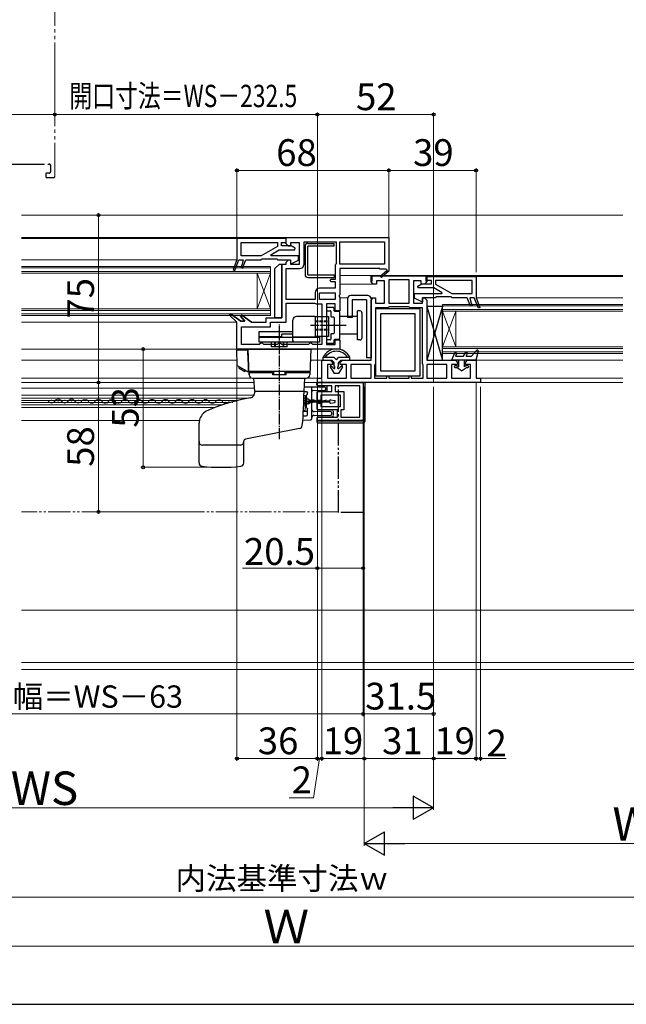
# Model space of a CAD drawing. Extents: x 0 to 1050, y 0 to 1583.
# Drawn here: x 407 to 679, y 0 to 441 of the extents above; entities that cross this region are included whole.
import ezdxf

# ---------------------------------------------------------------- set-up
doc = ezdxf.new("R2010")
doc.units = 0
for name, pattern in [('YCENTER_1', [13, 10, -1, 1, -1]), ('YDIVIDE_1', [15, 10, -1, 1, -1, 1, -1]), ('YHIDDEN_1', [4, 3, -1])]:
    doc.linetypes.add(name, pattern=pattern)
for name, color, linetype, lineweight in [('YKK_11', 7, 'CONTINUOUS', 30), ('YKK_12', 2, 'CONTINUOUS', 13), ('YKK_13', 4, 'CONTINUOUS', 30), ('YKK_D', 6, 'CONTINUOUS', 13), ('YSS_K', 3, 'CONTINUOUS', 13), ('YSS_KE', 3, 'CONTINUOUS', 30)]:
    doc.layers.add(name, color=color, linetype=linetype, lineweight=lineweight)
doc.styles.add('text-b', font='txt.shx', dxfattribs={"bigfont": 'extfont2.shx'})

msp = doc.modelspace()

# ---------------------------------------------------------------- linework, layer by layer
at = {"layer": 'YKK_11', "linetype": 'ByBlock', "lineweight": -2, "ltscale": 0.5}
for p, q in [((526.47, 343.05), (504.47, 343.05)), ((504.47, 343.05), (504.47, 333.55)), ((506.27, 341.25), (522.57, 341.25)), ((506.27, 335.35), (506.27, 341.25)), ((522.57, 341.25), (522.57, 339.55)), ((524.37, 339.75), (524.37, 341.25)), ((524.37, 341.25), (526.47, 341.25)), ((528.72, 339.75), (524.37, 339.75)), ((526.47, 343.55), (572.47, 343.55)), ((526.47, 340.65), (526.47, 343.55)), ((526.47, 341.25), (526.47, 343.05)), ((527.47, 339.65), (526.47, 340.65)), ((528.47, 339.65), (527.47, 339.65)), ((532.47, 341.05), (528.47, 341.05)), ((528.47, 341.05), (528.47, 339.65)), ((530.55, 338.69), (528.72, 339.75)), ((532.47, 331.55), (532.47, 341.05)), ((534.47, 341.55), (548.87, 341.55)), ((534.47, 331.55), (534.47, 341.55)), ((548.87, 341.55), (548.87, 331.85)), ((550.47, 341.55), (570.47, 341.55)), ((550.47, 331.55), (550.47, 341.55)), ((570.47, 341.55), (570.47, 331.55)), ((572.47, 343.55), (572.47, 328.68)), ((515.29, 335.35), (506.27, 335.35)), ((522.57, 339.55), (515.29, 335.35)), ((519.66, 335.79), (523.4, 337.95)), ((519.78, 335.35), (519.66, 335.79)), ((531.97, 335.35), (519.78, 335.35)), ((523.4, 337.95), (530.35, 337.95)), ((530.35, 337.95), (530.55, 338.69)), ((531.97, 333.35), (531.97, 335.35)), ((504.47, 333.55), (502.7, 329.1)), ((503.44, 328.8), (505.33, 333.55)), ((505.33, 333.55), (507.27, 333.55)), ((506.81, 331.55), (506.23, 330.1)), ((507.27, 333.55), (506.81, 331.55)), ((506.98, 329.8), (508.47, 333.55)), ((508.47, 333.55), (515.27, 333.55)), ((515.27, 333.55), (515.47, 333.75)), ((515.47, 333.75), (515.67, 333.95)), ((515.67, 333.95), (522.27, 333.95)), ((522.27, 333.95), (522.47, 333.75)), ((522.47, 333.75), (522.67, 333.55)), ((522.67, 333.55), (528.47, 333.55)), ((524.47, 307.55), (524.47, 331.55)), ((524.47, 331.55), (526.47, 331.55)), ((526.47, 332.45), (527.47, 333.45)), ((526.47, 331.55), (526.47, 332.45)), ((527.47, 333.45), (528.47, 333.45)), ((528.47, 333.55), (528.47, 331.55)), ((528.47, 333.45), (528.47, 331.55)), ((528.47, 331.55), (531.97, 333.35)), ((528.47, 331.55), (532.47, 331.55)), ((548.67, 331.45), (548.47, 331.05)), ((548.47, 331.05), (548.47, 324.75)), ((548.87, 331.85), (548.67, 331.45)), ((570.47, 331.55), (550.47, 331.55)), ((502.7, 329.1), (503.44, 328.8)), ((506.23, 330.1), (506.98, 329.8)), ((526.47, 315.75), (526.47, 329.55)), ((526.47, 329.55), (532.47, 329.55)), ((568.47, 329.55), (550.47, 329.55)), ((550.47, 329.55), (550.47, 317.87)), ((564.47, 323.86), (564.47, 326.55)), ((564.47, 326.55), (576.97, 326.55)), ((568.47, 329.25), (568.47, 329.55)), ((571.22, 329.25), (568.47, 329.25)), ((568.61, 326.25), (571.33, 328.57)), ((572.55, 328.55), (569.13, 325.64)), ((571.39, 328.94), (571.22, 329.25)), ((572.47, 328.68), (572.55, 328.55)), ((576.97, 326.55), (589.47, 326.55)), ((589.47, 326.55), (589.47, 323.65)), ((546.47, 324.75), (545.97, 324.25)), ((545.97, 324.25), (546.47, 323.75)), ((548.47, 324.75), (546.47, 324.75)), ((546.47, 323.75), (548.47, 323.75)), ((548.47, 323.75), (548.47, 320.75)), ((565.47, 322.65), (564.47, 323.65)), ((566.97, 322.65), (565.47, 322.65)), ((570.47, 324.05), (566.97, 324.05)), ((566.97, 324.05), (566.97, 322.65)), ((569.13, 325.64), (568.61, 326.25)), ((570.47, 314.05), (570.47, 324.05)), ((576.97, 324.55), (572.47, 324.55)), ((572.47, 324.55), (572.47, 314.05)), ((581.47, 324.55), (576.97, 324.55)), ((581.47, 314.05), (581.47, 324.55)), ((586.97, 324.05), (583.47, 324.05)), ((583.47, 324.05), (583.47, 314.05)), ((585.39, 321.69), (587.22, 322.75)), ((586.97, 322.65), (586.97, 324.05)), ((588.47, 322.65), (586.97, 322.65)), ((587.22, 322.75), (591.57, 322.75)), ((589.47, 323.65), (588.47, 322.65)), ((589.47, 326.05), (611.47, 326.05)), ((589.47, 324.25), (589.47, 326.05)), ((591.57, 324.25), (589.47, 324.25)), ((591.57, 322.75), (591.57, 324.25)), ((609.67, 324.25), (593.37, 324.25)), ((593.37, 324.25), (593.37, 322.55)), ((593.37, 322.55), (600.64, 318.35)), ((609.67, 318.35), (609.67, 324.25)), ((611.47, 326.05), (611.47, 316.55)), ((539.47, 318.75), (539.47, 315.75)), ((548.47, 320.75), (541.47, 320.75)), ((541.47, 315.75), (541.47, 318.75)), ((541.47, 318.75), (548.47, 318.75)), ((548.47, 318.75), (548.47, 315.75)), ((550.47, 317.87), (550.28, 317.48)), ((583.97, 316.35), (583.97, 318.35)), ((583.97, 318.35), (596.15, 318.35)), ((585.58, 320.95), (585.39, 321.69)), ((592.54, 320.95), (585.58, 320.95)), ((596.27, 318.79), (592.54, 320.95)), ((596.15, 318.35), (596.27, 318.79)), ((600.64, 318.35), (609.67, 318.35)), ((539.47, 315.75), (526.47, 315.75)), ((526.47, 305.55), (526.47, 314.15)), ((526.47, 314.15), (539.17, 314.15)), ((539.17, 314.15), (539.57, 313.95)), ((539.57, 313.95), (539.97, 313.75)), ((539.97, 313.75), (542.47, 313.75)), ((548.47, 315.75), (541.47, 315.75)), ((542.47, 313.75), (542.47, 295.55)), ((548.47, 313.75), (544.47, 313.75)), ((544.47, 313.75), (544.47, 295.55)), ((548.47, 310.65), (548.47, 313.75)), ((550.28, 317.48), (550.28, 317.02)), ((550.28, 317.02), (550.47, 316.63)), ((550.47, 316.63), (550.47, 310.65)), ((564.47, 315.45), (565.47, 316.45)), ((564.47, 288.55), (564.47, 315.45)), ((565.47, 316.45), (566.47, 316.45)), ((566.47, 316.45), (566.47, 314.05)), ((566.47, 314.05), (570.47, 314.05)), ((572.47, 314.05), (576.97, 314.05)), ((576.97, 314.05), (581.47, 314.05)), ((583.47, 314.05), (587.47, 314.05)), ((587.47, 314.55), (583.97, 316.35)), ((593.27, 316.55), (587.47, 316.55)), ((587.47, 316.55), (587.47, 314.55)), ((587.47, 314.05), (587.47, 316.45)), ((587.47, 316.45), (588.47, 316.45)), ((588.47, 316.45), (589.47, 315.45)), ((589.47, 315.45), (589.47, 288.55)), ((593.47, 316.75), (593.27, 316.55)), ((593.67, 316.95), (593.47, 316.75)), ((600.27, 316.95), (593.67, 316.95)), ((600.47, 316.75), (600.27, 316.95)), ((600.67, 316.55), (600.47, 316.75)), ((607.47, 316.55), (600.67, 316.55)), ((608.96, 312.8), (607.47, 316.55)), ((610.61, 316.55), (608.67, 316.55)), ((608.67, 316.55), (609.13, 314.55)), ((609.13, 314.55), (609.7, 313.1)), ((612.5, 311.8), (610.61, 316.55)), ((611.47, 316.55), (613.24, 312.1)), ((501.06, 308.69), (501.57, 309.3)), ((501.57, 309.3), (506.25, 306.05)), ((506.05, 308.21), (506.57, 308.79)), ((506.57, 308.79), (510.97, 305.55)), ((550.47, 310.65), (548.47, 310.65)), ((571.97, 312.05), (566.47, 312.05)), ((566.47, 312.05), (566.47, 287.05)), ((586.47, 311.55), (566.47, 311.55)), ((566.47, 311.55), (566.47, 281.55)), ((568.77, 309.25), (568.77, 283.85)), ((584.17, 309.25), (568.77, 309.25)), ((572.37, 312.25), (571.97, 312.05)), ((572.77, 312.45), (572.37, 312.25)), ((576.97, 312.45), (572.77, 312.45)), ((581.17, 312.45), (576.97, 312.45)), ((581.57, 312.25), (581.17, 312.45)), ((581.97, 312.05), (581.57, 312.25)), ((587.47, 312.05), (581.97, 312.05)), ((584.17, 283.85), (584.17, 309.25)), ((586.47, 281.55), (586.47, 311.55)), ((587.47, 287.05), (587.47, 312.05)), ((609.7, 313.1), (608.96, 312.8)), ((613.24, 312.1), (612.5, 311.8)), ((504.47, 305.55), (501.06, 308.69)), ((504.47, 293.55), (504.47, 305.55)), ((508.01, 306.05), (506.05, 308.21)), ((506.25, 306.05), (508.01, 306.05)), ((510.97, 305.55), (517.47, 305.55)), ((517.47, 305.55), (517.47, 307.55)), ((517.47, 307.55), (524.47, 307.55)), ((519.47, 303.55), (519.47, 305.55)), ((519.47, 305.55), (526.47, 305.55)), ((506.47, 295.55), (506.47, 303.55)), ((506.47, 303.55), (519.47, 303.55)), ((514.47, 295.55), (506.47, 295.55)), ((514.97, 296.05), (514.47, 295.55)), ((515.47, 296.55), (514.97, 296.05)), ((515.97, 296.05), (515.47, 296.55)), ((516.47, 295.55), (515.97, 296.05)), ((522.47, 295.55), (516.47, 295.55)), ((522.97, 296.05), (522.47, 295.55)), ((523.47, 296.55), (522.97, 296.05)), ((523.97, 296.05), (523.47, 296.55)), ((524.47, 295.55), (523.97, 296.05)), ((536.47, 295.55), (524.47, 295.55)), ((536.97, 296.05), (536.47, 295.55)), ((537.47, 296.55), (536.97, 296.05)), ((537.97, 296.05), (537.47, 296.55)), ((538.47, 295.55), (537.97, 296.05)), ((542.47, 295.55), (538.47, 295.55)), ((544.47, 295.55), (548.47, 295.55)), ((548.47, 295.55), (548.47, 297.65)), ((548.47, 297.65), (550.47, 297.65)), ((550.47, 297.65), (550.47, 293.55)), ((550.47, 293.55), (504.47, 293.55)), ((542.47, 280.55), (542.47, 288.55)), ((542.47, 288.55), (546.22, 288.55)), ((546.22, 288.55), (547.22, 287.55)), ((547.22, 287.55), (547.22, 286.55)), ((550.72, 287.55), (551.72, 288.55)), ((550.72, 286.55), (550.72, 287.55)), ((551.72, 288.55), (564.47, 288.55)), ((566.47, 287.05), (566.27, 286.65)), ((587.67, 286.65), (587.47, 287.05)), ((589.47, 288.55), (602.22, 288.55)), ((602.22, 288.55), (603.22, 287.55)), ((603.22, 287.55), (603.22, 286.55)), ((606.72, 287.55), (607.72, 288.55)), ((606.72, 286.55), (606.72, 287.55)), ((607.72, 288.55), (611.47, 288.55)), ((611.47, 288.55), (611.47, 280.55)), ((547.22, 286.55), (544.97, 286.55)), ((544.97, 286.55), (544.97, 280.55)), ((553.47, 286.55), (550.72, 286.55)), ((553.47, 280.55), (553.47, 286.55)), ((564.47, 286.55), (555.47, 286.55)), ((555.47, 286.55), (555.47, 280.55)), ((564.47, 280.55), (564.47, 286.55)), ((566.27, 286.65), (566.07, 286.25)), ((566.07, 286.25), (566.07, 280.55)), ((568.77, 283.85), (584.17, 283.85)), ((587.87, 286.25), (587.67, 286.65)), ((587.87, 280.55), (587.87, 286.25)), ((598.47, 286.55), (589.47, 286.55)), ((589.47, 286.55), (589.47, 280.55)), ((598.47, 280.55), (598.47, 286.55)), ((603.22, 286.55), (600.47, 286.55)), ((600.47, 286.55), (600.47, 280.55)), ((608.97, 286.55), (606.72, 286.55)), ((608.97, 280.55), (608.97, 286.55)), ((540.47, 278.55), (540.47, 280.55)), ((540.47, 280.55), (542.47, 280.55)), ((576.97, 278.55), (540.47, 278.55)), ((540.47, 278.55), (560.97, 278.55)), ((540.47, 277.05), (540.47, 278.55)), ((544.97, 280.55), (553.47, 280.55)), ((555.47, 280.55), (564.47, 280.55)), ((560.97, 278.55), (560.97, 261.55)), ((566.07, 280.55), (571.47, 280.55)), ((566.47, 281.55), (586.47, 281.55)), ((571.47, 280.55), (571.47, 281.55)), ((571.47, 281.55), (572.47, 281.55)), ((572.47, 281.55), (572.47, 280.55)), ((572.47, 280.55), (576.97, 280.55)), ((576.97, 280.55), (581.47, 280.55)), ((613.47, 278.55), (576.97, 278.55)), ((581.47, 280.55), (581.47, 281.55)), ((581.47, 281.55), (582.47, 281.55)), ((582.47, 281.55), (582.47, 280.55)), ((582.47, 280.55), (587.87, 280.55)), ((589.47, 280.55), (598.47, 280.55)), ((600.47, 280.55), (608.97, 280.55)), ((611.47, 280.55), (613.47, 280.55)), ((613.47, 280.55), (613.47, 278.55)), ((546.87, 277.05), (540.47, 277.05)), ((540.47, 270.5), (540.47, 274.45)), ((540.47, 274.45), (546.87, 274.45)), ((546.87, 274.45), (546.87, 277.05)), ((559.47, 277.05), (548.37, 277.05)), ((548.37, 277.05), (548.37, 274.45)), ((548.37, 274.45), (552.27, 274.45)), ((552.27, 274.45), (552.27, 266.35)), ((559.47, 263.05), (559.47, 277.05)), ((541.97, 270.5), (540.47, 270.5)), ((540.47, 266.35), (540.47, 269.6)), ((540.47, 269.6), (541.97, 269.6)), ((550.77, 272.95), (541.97, 272.95)), ((541.97, 272.95), (541.97, 270.5)), ((541.97, 269.6), (541.97, 267.85)), ((550.77, 267.85), (550.77, 272.95)), ((549.47, 266.35), (540.47, 266.35)), ((541.97, 267.85), (550.77, 267.85)), ((549.47, 263.05), (549.47, 266.35)), ((552.27, 266.35), (550.97, 266.35)), ((550.97, 266.35), (550.97, 263.05)), ((540.47, 261.55), (540.47, 263.05)), ((540.47, 263.05), (549.47, 263.05)), ((560.97, 261.55), (540.47, 261.55)), ((550.97, 263.05), (559.47, 263.05))]:
    msp.add_line(p, q, dxfattribs=at)
at = {"layer": 'YKK_11', "linetype": 'ByBlock', "lineweight": 30, "ltscale": 0.5}
for p, q in [((564.47, 323.65), (564.47, 326.55)), ((564.47, 326.55), (576.97, 326.55)), ((576.97, 326.55), (589.47, 326.55)), ((589.47, 326.55), (589.47, 323.86)), ((564.77, 323.86), (564.47, 323.86)), ((576.97, 326.25), (564.77, 326.25)), ((564.77, 326.25), (564.77, 323.86)), ((589.17, 326.25), (576.97, 326.25)), ((589.17, 323.86), (589.17, 326.25)), ((589.47, 323.86), (589.17, 323.86))]:
    msp.add_line(p, q, dxfattribs=at)
at = {"layer": 'YKK_11', "linetype": 'Continuous', "lineweight": 13}
for p, q in [((565.54, 326.25), (565.84, 326.55)), ((568.37, 326.25), (568.67, 326.55)), ((571.2, 326.25), (571.5, 326.55)), ((574.03, 326.25), (574.33, 326.55)), ((576.85, 326.25), (577.15, 326.55)), ((579.68, 326.25), (579.98, 326.55)), ((582.51, 326.25), (582.81, 326.55)), ((585.34, 326.25), (585.64, 326.55)), ((588.17, 326.25), (588.47, 326.55)), ((564.47, 325.18), (564.77, 325.48)), ((589.17, 324.42), (589.47, 324.72))]:
    msp.add_line(p, q, dxfattribs=at)
at = {"layer": 'YKK_11', "ltscale": 0.5}
for p, q in [((501.57, 309.3), (501.06, 308.69)), ((506.25, 306.05), (501.57, 309.3)), ((506.57, 308.79), (506.05, 308.21)), ((510.97, 305.55), (506.57, 308.79)), ((501.06, 308.69), (504.47, 305.55)), ((506.05, 308.21), (508.01, 306.05)), ((508.01, 306.05), (506.25, 306.05))]:
    msp.add_line(p, q, dxfattribs=at)
at = {"layer": 'YKK_11', "linetype": 'ByBlock', "lineweight": -2, "ltscale": 0.5}
for centre, radius, start, end in [((532.47, 331.55), 2, 270, 360), ((571.52, 328.73), 0.25, 220.357, 120), ((541.47, 318.75), 2, 90, 180)]:
    msp.add_arc(centre, radius, start, end, dxfattribs=at)
at = {"layer": 'YKK_12', "linetype": 'YDIVIDE_1', "ltscale": 1.5}
msp.add_line((422.97, 370.9), (422.97, 467.15), dxfattribs=at)
at = {"layer": 'YKK_12', "linetype": 'YDIVIDE_1', "lineweight": -2, "ltscale": 1.5}
for p, q in [((403.27, 376.4), (420.47, 376.4)), ((420.97, 375.9), (420.97, 372.9)), ((418.87, 371.9), (418.87, 370.9)), ((420.47, 372.4), (419.37, 372.4)), ((419.37, 370.4), (422.47, 370.4))]:
    msp.add_line(p, q, dxfattribs=at)
at = {"layer": 'YKK_12', "ltscale": 0.5}
for p, q in [((677.22, 353.55), (407.97, 353.55)), ((407.97, 343.55), (526.97, 343.55)), ((407.97, 343.05), (504.97, 343.05)), ((407.97, 333.55), (504.47, 333.55)), ((564.97, 326.55), (550.47, 326.55)), ((677.22, 326.55), (588.97, 326.55)), ((565.68, 322.65), (550.47, 322.65)), ((677.22, 326.05), (610.97, 326.05)), ((554.02, 316.45), (550.47, 316.45)), ((565.68, 316.45), (564.41, 316.45)), ((611.47, 316.55), (677.22, 316.55)), ((407.97, 305.55), (504.47, 305.55)), ((407.97, 293.55), (504.97, 293.55)), ((407.97, 288.55), (504.35, 288.55)), ((537.29, 288.55), (542.97, 288.55)), ((677.22, 288.55), (610.97, 288.55)), ((407.97, 280.55), (512.12, 280.55)), ((407.97, 278.55), (512.26, 278.55)), ((534.68, 278.55), (540.97, 278.55)), ((534.82, 280.55), (540.97, 280.55)), ((677.22, 280.55), (612.97, 280.55)), ((677.22, 278.55), (612.97, 278.55))]:
    msp.add_line(p, q, dxfattribs=at)
at = {"layer": 'YKK_12'}
for p, q in [((407.97, 330.55), (519.47, 330.55)), ((407.97, 329.85), (519.47, 329.85)), ((407.97, 328.25), (519.47, 328.25)), ((407.97, 327.55), (519.47, 327.55)), ((519.47, 327.55), (513.47, 311.55)), ((519.47, 311.55), (513.47, 327.55)), ((513.47, 327.55), (513.47, 311.55)), ((519.47, 330.55), (519.47, 308.55)), ((596.47, 313.55), (596.47, 291.55)), ((596.47, 313.55), (677.22, 313.55)), ((407.97, 311.55), (519.47, 311.55)), ((407.97, 310.85), (519.47, 310.85)), ((407.97, 309.25), (519.47, 309.25)), ((596.47, 312.85), (677.22, 312.85)), ((596.47, 311.25), (677.22, 311.25)), ((596.47, 310.55), (602.47, 294.55)), ((596.47, 294.55), (602.47, 310.55)), ((596.47, 310.55), (677.22, 310.55)), ((602.47, 310.55), (602.47, 294.55)), ((407.97, 308.55), (519.47, 308.55)), ((596.47, 294.55), (677.22, 294.55)), ((596.47, 293.85), (677.22, 293.85)), ((596.47, 292.25), (677.22, 292.25)), ((596.47, 291.55), (677.22, 291.55)), ((407.97, 276.08), (512.36, 276.08)), ((407.97, 272.88), (512.12, 272.88)), ((407.97, 271.58), (509.85, 271.58)), ((407.97, 270.53), (505.05, 270.53)), ((407.97, 269.63), (501.64, 269.63)), ((421.34, 270.6), (421.54, 270.6)), ((424.34, 269.83), (424.54, 269.83)), ((427.34, 270.59), (427.54, 270.59)), ((430.34, 269.82), (430.54, 269.82)), ((433.34, 270.57), (433.54, 270.57)), ((436.34, 269.81), (436.54, 269.81)), ((439.34, 270.56), (439.54, 270.56)), ((442.34, 269.79), (442.54, 269.79)), ((445.34, 270.54), (445.54, 270.54)), ((448.34, 269.78), (448.54, 269.78)), ((451.34, 270.53), (451.54, 270.53)), ((454.34, 269.76), (454.54, 269.76)), ((457.34, 270.52), (457.54, 270.51)), ((460.34, 269.75), (460.54, 269.75)), ((463.34, 270.5), (463.54, 270.5)), ((466.34, 269.73), (466.54, 269.73)), ((469.34, 270.49), (469.54, 270.49)), ((472.34, 269.72), (472.54, 269.72)), ((475.34, 270.47), (475.54, 270.47)), ((478.34, 269.7), (478.54, 269.7)), ((481.34, 270.46), (481.54, 270.46)), ((484.34, 269.69), (484.54, 269.69)), ((487.34, 270.44), (487.54, 270.44)), ((490.34, 269.68), (490.54, 269.68)), ((493.34, 270.43), (493.54, 270.43)), ((496.34, 269.66), (496.54, 269.66)), ((499.34, 270.41), (499.54, 270.41)), ((502.34, 269.65), (502.54, 269.65)), ((534.39, 269.63), (534.97, 269.63)), ((534.41, 270.53), (534.97, 270.53)), ((534.44, 271.58), (534.97, 271.58)), ((534.97, 272.78), (534.46, 272.78)), ((534.97, 266.08), (534.97, 272.78)), ((535.34, 270.33), (535.54, 270.33)), ((538.34, 269.56), (538.54, 269.56)), ((541.34, 270.31), (541.54, 270.31)), ((407.97, 268.58), (498.16, 268.58)), ((407.97, 267.28), (494.39, 267.28)), ((534.23, 266.08), (534.97, 266.08)), ((534.35, 268.58), (534.97, 268.58)), ((407.97, 261.58), (487.61, 261.58))]:
    msp.add_line(p, q, dxfattribs=at)
at = {"layer": 'YKK_12', "linetype": 'YDIVIDE_1'}
msp.add_line((549.97, 220.55), (407.97, 220.55), dxfattribs=at)
at = {"layer": 'YKK_12', "linetype": 'YDIVIDE_1', "lineweight": -2, "ltscale": 1.5}
for centre, start, end in [((420.47, 375.9), 0, 90), ((419.37, 371.9), 90, 180), ((419.37, 370.9), 180, 270), ((420.47, 372.9), 270, 0), ((422.47, 370.9), 270, 0)]:
    msp.add_arc(centre, 0.5, start, end, dxfattribs=at)
at = {"layer": 'YKK_12'}
for centre, start, end in [((421.44, 271.06), 209.0647, 330.6596), ((424.44, 269.38), 29.0647, 150.6596), ((427.44, 271.05), 209.0647, 330.6596), ((430.44, 269.36), 29.0647, 150.6596), ((433.44, 271.03), 209.0647, 330.6596), ((436.44, 269.35), 29.0647, 150.6596), ((439.44, 271.02), 209.0647, 330.6596), ((442.44, 269.33), 29.0647, 150.6596), ((445.44, 271), 209.0647, 330.6596), ((448.44, 269.32), 29.0647, 150.6596), ((451.44, 270.99), 209.0647, 330.6596), ((454.44, 269.3), 29.0647, 150.6596), ((457.44, 270.97), 209.0647, 330.6596), ((460.44, 269.29), 29.0647, 150.6596), ((463.44, 270.96), 209.0647, 330.6596), ((466.44, 269.27), 29.0647, 150.6596), ((469.44, 270.94), 209.0647, 330.6596), ((472.44, 269.26), 29.0647, 150.6596), ((475.44, 270.93), 209.0647, 330.6596), ((478.44, 269.25), 29.0647, 150.6596), ((481.44, 270.92), 209.0647, 330.6596), ((484.44, 269.23), 29.0647, 150.6596), ((487.44, 270.9), 209.0647, 330.6596), ((490.44, 269.22), 29.0647, 150.6596), ((493.44, 270.89), 209.0647, 330.6596), ((496.44, 269.2), 29.0647, 150.6596), ((499.44, 270.87), 209.0647, 330.6596), ((502.44, 269.19), 29.0647, 36.8171), ((535.44, 270.79), 231.9422, 330.6596), ((538.44, 269.1), 29.0647, 150.6596), ((541.44, 270.77), 209.0647, 330.6596), ((544.41, 269.04), 90, 150.6596)]:
    msp.add_arc(centre, 1.72, start, end, dxfattribs=at)
at = {"layer": 'YKK_13', "ltscale": 0.5}
for p, q in [((534.93, 339.68), (534.93, 326.78)), ((536.13, 340.88), (547.93, 340.88)), ((547.93, 339.68), (536.13, 339.68)), ((536.13, 326.78), (536.13, 339.68)), ((547.93, 339.68), (547.93, 340.88)), ((536.13, 326.78), (547.93, 326.78)), ((547.93, 326.78), (547.93, 325.58)), ((536.13, 325.58), (547.93, 325.58)), ((553.97, 316.05), (553.97, 307.65)), ((562.97, 317.55), (555.47, 317.55)), ((562.47, 315.55), (555.97, 315.55)), ((555.97, 315.55), (555.97, 307.65)), ((562.47, 315.55), (562.47, 289.55)), ((564.47, 316.05), (564.47, 289.55)), ((544.47, 311.85), (544.47, 310.95)), ((547.67, 312.15), (544.77, 312.15)), ((544.77, 310.65), (546.17, 310.65)), ((546.47, 310.35), (546.47, 308.2)), ((547.97, 310.7), (547.97, 311.85)), ((550.17, 310.4), (548.27, 310.4)), ((550.47, 298.2), (550.47, 310.1)), ((558.47, 297.65), (558.47, 310.65)), ((559.47, 310.65), (558.47, 310.65)), ((560.47, 298.65), (560.47, 309.65)), ((589.47, 312.55), (589.47, 288.55)), ((596.47, 312.55), (589.47, 312.55)), ((589.47, 312.55), (596.47, 288.55)), ((596.47, 312.55), (589.47, 288.55)), ((596.47, 288.55), (596.47, 312.55)), ((529.47, 298.85), (529.47, 306.55)), ((539.47, 308.15), (531.07, 308.15)), ((539.47, 308.15), (545.47, 308.15)), ((539.47, 308.15), (539.47, 298.85)), ((545.47, 308.15), (545.47, 299.15)), ((546.77, 307.9), (547.67, 307.9)), ((547.97, 307.6), (547.97, 300.7)), ((558.47, 308.15), (550.47, 308.15)), ((555.97, 307.65), (553.97, 307.65)), ((514.47, 301.35), (529.47, 301.35)), ((514.47, 299.05), (514.47, 301.35)), ((529.47, 300.15), (524.47, 300.15)), ((524.47, 298.85), (524.47, 300.15)), ((529.47, 298.85), (529.47, 300.15)), ((546.47, 300.1), (546.47, 297.95)), ((547.67, 300.4), (546.77, 300.4)), ((558.47, 300.15), (550.47, 300.15)), ((524.47, 299.05), (514.47, 299.05)), ((514.47, 298.85), (541.47, 298.85)), ((514.47, 296.55), (514.47, 298.85)), ((541.47, 296.55), (514.47, 296.55)), ((517.47, 299.05), (517.47, 298.85)), ((519.97, 294.55), (519.97, 296.55)), ((526.97, 294.55), (526.97, 296.55)), ((529.47, 298.85), (529.47, 299.05)), ((539.47, 298.85), (529.47, 298.85)), ((539.47, 298.85), (529.47, 298.85)), ((545.47, 299.15), (539.47, 299.15)), ((541.47, 298.85), (541.47, 296.55)), ((544.47, 297.35), (544.47, 296.45)), ((546.17, 297.65), (544.77, 297.65)), ((544.77, 296.15), (547.67, 296.15)), ((547.97, 296.45), (547.97, 297.6)), ((548.27, 297.9), (550.17, 297.9)), ((559.47, 297.65), (558.47, 297.65)), ((504.19, 293.05), (504.42, 286.45)), ((509.29, 293.05), (504.19, 293.05)), ((507.67, 293.45), (507.67, 293.05)), ((507.67, 293.45), (509.28, 293.45)), ((509.47, 287.96), (509.28, 293.45)), ((509.47, 293.55), (537.47, 293.55)), ((509.87, 282), (509.47, 293.55)), ((526.97, 294.55), (519.97, 294.55)), ((519.97, 293.55), (523.47, 293.55)), ((523.47, 293.55), (526.97, 293.55)), ((537.47, 293.55), (537.06, 282)), ((601.76, 291.74), (600.42, 288.55)), ((602.68, 291.36), (602.26, 290.35)), ((605.92, 290.35), (606.68, 291.78)), ((607.05, 290.35), (607.56, 291.32)), ((611.72, 292.92), (609.42, 290.35)), ((612.41, 292.55), (611.42, 288.55)), ((509.47, 287.95), (509.47, 283.55)), ((509.66, 287.95), (509.47, 287.95)), ((564.47, 289.55), (562.47, 289.55)), ((589.47, 288.55), (596.47, 288.55)), ((611.42, 288.55), (600.42, 288.55)), ((602.26, 290.35), (605.92, 290.35)), ((603.72, 285.62), (603.72, 288.55)), ((606.22, 288.55), (606.22, 285.62)), ((607.05, 290.35), (609.42, 290.35)), ((508.85, 283.62), (504.67, 286.03)), ((505.41, 285.03), (505.41, 285.6)), ((505.41, 285.03), (508.01, 283.53)), ((506.71, 284.28), (506.83, 284.78)), ((508.01, 283.53), (508.26, 283.96)), ((509.1, 283.55), (509.17, 283.55)), ((509.17, 283.55), (509.47, 283.55)), ((537.12, 283.55), (509.82, 283.55)), ((509.87, 283.05), (509.91, 282)), ((509.87, 283.05), (520.47, 283.05)), ((510.37, 283.05), (510.37, 283.55)), ((520.47, 283.55), (510.37, 283.55)), ((520.47, 282.55), (520.47, 283.55)), ((520.47, 282.05), (520.47, 283.55)), ((520.97, 282.05), (520.97, 283.55)), ((525.97, 282.05), (525.97, 283.55)), ((526.47, 282.55), (526.47, 283.55)), ((526.47, 282.05), (526.47, 283.55)), ((536.57, 283.55), (526.47, 283.55)), ((526.47, 283.05), (537.07, 283.05)), ((536.57, 283.05), (536.57, 283.55)), ((537.07, 283.05), (537.03, 282)), ((602.87, 286.05), (602.12, 286.05)), ((602.12, 285.25), (602.75, 285.25)), ((604.97, 283.85), (602.75, 285.25)), ((603.07, 286), (603.72, 285.62)), ((604.97, 283.85), (607.18, 285.25)), ((606.87, 286), (606.22, 285.62)), ((607.82, 286.05), (607.07, 286.05)), ((607.18, 285.25), (607.82, 285.25)), ((511.37, 280.55), (535.57, 280.55)), ((511.4, 280.55), (535.53, 280.55)), ((512.47, 274.55), (512.05, 280.55)), ((526.47, 282.05), (520.47, 282.05)), ((534.47, 274.55), (534.89, 280.55)), ((534.47, 274.55), (512.47, 274.55)), ((512.47, 274.55), (512.47, 274.15)), ((534.47, 274.55), (512.47, 274.55)), ((487.47, 242.51), (487.47, 260.29)), ((532.48, 257.94), (508.28, 253.21)), ((507.47, 242.51), (507.47, 252.23)), ((505.97, 250.55), (488.97, 250.55))]:
    msp.add_line(p, q, dxfattribs=at)
at = {"layer": 'YKK_13'}
for p, q in [((521.47, 329.55), (523.47, 331.55)), ((523.47, 331.55), (524.47, 331.55)), ((524.47, 331.55), (524.47, 307.55)), ((521.47, 307.55), (521.47, 329.55)), ((524.47, 307.55), (521.47, 307.55)), ((540.27, 277.55), (540.27, 278.05)), ((561.87, 278.55), (540.77, 278.55)), ((561.07, 262.35), (561.07, 278.55)), ((561.87, 261.55), (561.87, 278.55)), ((534.47, 274.53), (535.47, 274.53)), ((537.47, 276.53), (534.61, 276.5)), ((535.97, 273.33), (535.97, 274.03)), ((537.47, 276.53), (537.47, 276.53)), ((543.77, 276.47), (537.47, 276.53)), ((537.97, 271.92), (537.97, 276.03)), ((538.46, 275.03), (543.77, 275.08)), ((540.27, 273.95), (540.27, 266.85)), ((544.37, 277.05), (540.77, 277.05)), ((544.37, 274.45), (540.77, 274.45)), ((544.27, 275.58), (544.27, 275.97)), ((544.87, 274.95), (544.87, 276.55)), ((535.47, 272.74), (535.47, 267.33)), ((535.6, 271.92), (535.56, 271.53)), ((535.97, 270.25), (535.97, 269.85)), ((545.97, 270.25), (535.97, 270.25)), ((535.97, 269.85), (545.97, 269.85)), ((535.99, 271.03), (536.06, 271.03)), ((536.06, 271.03), (536.06, 271.03)), ((536.47, 271.03), (536.06, 271.03)), ((536.97, 270.53), (536.97, 270.51)), ((537.47, 270.51), (536.97, 270.51)), ((536.97, 270.51), (536.97, 270.25)), ((536.97, 269.85), (536.97, 269.55)), ((536.97, 269.55), (536.97, 269.53)), ((536.97, 269.55), (537.47, 269.55)), ((537.47, 270.51), (537.47, 270.25)), ((537.47, 269.85), (537.47, 269.55)), ((537.97, 271), (537.97, 271.92)), ((537.97, 270.21), (537.97, 271)), ((537.97, 269.85), (537.97, 270.21)), ((537.97, 269.06), (537.97, 269.85)), ((545.97, 269.64), (545.97, 270.45)), ((546.31, 270.75), (548.21, 270.48)), ((546.31, 269.35), (548.21, 269.61)), ((548.47, 269.91), (548.47, 270.19)), ((534.21, 265.7), (535.74, 265.7)), ((535.97, 265.33), (536.04, 265.4)), ((535.97, 264.17), (535.97, 265.33)), ((536.06, 269.03), (535.99, 269.03)), ((536.04, 265.4), (536.04, 266.73)), ((536.47, 269.03), (536.06, 269.03)), ((536.06, 269.03), (536.06, 269.03)), ((537.97, 268.14), (537.97, 269.06)), ((537.97, 262.36), (537.97, 268.14)), ((546.47, 265.46), (538.96, 265.52)), ((540.77, 266.35), (547.07, 266.35)), ((546.97, 264.4), (546.97, 264.96)), ((547.57, 265.75), (547.57, 263.75)), ((533.91, 261.67), (537.49, 261.86)), ((534.07, 263.6), (535.5, 263.67)), ((538.96, 263.84), (546.47, 263.9)), ((540.27, 262.55), (540.27, 261.05)), ((540.27, 261.35), (560.07, 261.35)), ((547.07, 263.05), (540.77, 263.05)), ((540.77, 260.55), (560.87, 260.55))]:
    msp.add_line(p, q, dxfattribs=at)
at = {"layer": 'YKK_13', "linetype": 'YCENTER_1', "ltscale": 0.5}
for p, q in [((523.47, 253.18), (523.47, 304.55)), ((523.47, 291.42), (523.47, 304.43)), ((547.69, 304.15), (537.38, 304.15)), ((553.39, 304.15), (546.38, 304.15)), ((521.47, 294.55), (521.47, 296.55)), ((521.72, 294.55), (521.72, 296.55)), ((525.22, 294.55), (525.22, 296.55)), ((525.47, 294.55), (525.47, 296.55))]:
    msp.add_line(p, q, dxfattribs=at)
at = {"layer": 'YKK_13', "linetype": 'YHIDDEN_1', "ltscale": 0.5}
for p, q in [((539.47, 306.15), (545.47, 306.15)), ((539.47, 305.9), (545.47, 305.9)), ((529.47, 299.05), (529.47, 301.35)), ((539.47, 302.4), (545.47, 302.4)), ((539.47, 302.15), (545.47, 302.15)), ((529.47, 297.05), (529.47, 298.85)), ((529.47, 297.55), (529.47, 296.55))]:
    msp.add_line(p, q, dxfattribs=at)
at = {"layer": 'YKK_13', "ltscale": 1.5}
for p, q in [((542.97, 288.55), (542.97, 289.89)), ((547.97, 289.75), (542.97, 289.75)), ((542.97, 288.55), (546.97, 288.55)), ((543.97, 289.87), (543.97, 289.75)), ((547.97, 287.55), (546.97, 288.55)), ((547.97, 289.75), (548.97, 288.75)), ((547.97, 285.76), (547.97, 287.55)), ((548.97, 288.75), (549.97, 289.75)), ((554.97, 289.75), (549.97, 289.75)), ((550.97, 288.55), (549.97, 287.55)), ((549.97, 285.76), (549.97, 287.55)), ((550.97, 288.55), (554.97, 288.55)), ((553.97, 289.87), (553.97, 289.75)), ((554.97, 288.55), (554.97, 289.89)), ((546.21, 285.6), (547.97, 282.55)), ((546.68, 285.96), (547.88, 284.76)), ((547.88, 284.76), (548.27, 284.76)), ((548.27, 285.76), (547.97, 285.76)), ((549.97, 282.55), (547.97, 282.55)), ((548.27, 284.76), (548.27, 285.76)), ((549.67, 284.76), (549.67, 285.76)), ((549.97, 285.76), (549.67, 285.76)), ((549.67, 284.76), (550.05, 284.76)), ((551.73, 285.6), (549.97, 282.55)), ((551.26, 285.96), (550.05, 284.76))]:
    msp.add_line(p, q, dxfattribs=at)
at = {"layer": 'YKK_13', "linetype": 'YDIVIDE_1'}
for p, q in [((549.97, 278.55), (560.97, 278.55)), ((549.97, 220.35), (549.97, 278.55)), ((560.97, 278.55), (560.97, 220.35)), ((560.97, 220.35), (549.97, 220.35))]:
    msp.add_line(p, q, dxfattribs=at)
at = {"layer": 'YKK_13', "ltscale": 0.5}
for centre, radius, start, end in [((536.13, 339.68), 1.2, 90, 180), ((536.13, 326.78), 1.2, 180, 270), ((555.47, 316.05), 1.5, 90, 180), ((562.97, 316.05), 1.5, 0, 90), ((544.77, 311.85), 0.3, 90, 180), ((544.77, 310.95), 0.3, 180, 269.9971), ((546.17, 310.35), 0.3, 359.9971, 90.0029), ((547.67, 311.85), 0.3, 0, 90), ((548.27, 310.7), 0.3, 180, 270), ((550.17, 310.1), 0.3, 359.9971, 90), ((559.47, 309.65), 1, 0, 90), ((531.07, 306.55), 1.6, 90, 180), ((546.77, 308.2), 0.3, 180, 270), ((547.67, 307.6), 0.3, 0, 90.0029), ((546.77, 300.1), 0.3, 90, 180.0029), ((547.67, 300.7), 0.3, 270, 0), ((544.77, 297.35), 0.3, 90, 180), ((544.77, 296.45), 0.3, 180, 269.9971), ((546.17, 297.95), 0.3, 270, 0), ((546.17, 297.95), 0.3, 270, 0), ((547.67, 296.45), 0.3, 269.9971, 0), ((548.27, 297.6), 0.3, 90, 180.0029), ((550.17, 298.2), 0.3, 269.9971, 359.9971), ((559.47, 298.65), 1, 270, 0), ((509.84, 291.55), 0.5, 182, 234.4737), ((602.22, 291.55), 0.5, 337.2528, 157.2528), ((607.12, 291.55), 0.5, 332.1352, 152.1352), ((612.02, 292.65), 0.4, 346.1348, 138.1134), ((504.92, 286.46), 0.5, 182, 240), ((509.1, 284.05), 0.5, 240, 270), ((602.12, 285.65), 0.4, 89.9978, 270), ((602.87, 285.65), 0.4, 59.9984, 90), ((607.07, 285.65), 0.4, 90, 119.9989), ((607.82, 285.65), 0.4, 270, 89.9978), ((511.37, 282.05), 1.5, 182, 270), ((511.4, 282.05), 1.5, 182, 270), ((535.53, 282.05), 1.5, 270, 358), ((535.57, 282.05), 1.5, 270, 358), ((509.97, 274.15), 2.5, 280.5996, 0), ((384.47, 274.55), 150, 354.148, 0), ((528.82, 173.4), 100, 100.5996, 111.1244), ((493.47, 260.29), 6, 124.8499, 180), ((497.47, 254.55), 13, 111.1244, 124.8499), ((532.19, 259.41), 1.5, 281.0546, 354.148), ((488.97, 252.05), 1.5, 180, 270), ((505.97, 252.05), 1.5, 270, 0), ((508.47, 252.23), 1, 101.0546, 180), ((488.97, 242.51), 1.5, 180, 263.7838), ((497.47, 320.55), 80, 263.7838, 276.2162), ((505.97, 242.51), 1.5, 276.2162, 0)]:
    msp.add_arc(centre, radius, start, end, dxfattribs=at)
at = {"layer": 'YKK_13', "ltscale": 1.5}
for centre, radius, start, end in [((548.97, 286.8), 6.75, 27.266, 152.734), ((548.97, 286.55), 6, 33.5573, 146.4427), ((546.47, 285.75), 0.3, 45, 210), ((551.47, 285.75), 0.3, 330, 135)]:
    msp.add_arc(centre, radius, start, end, dxfattribs=at)
at = {"layer": 'YKK_13'}
for centre, radius, start, end in [((540.77, 278.05), 0.5, 90, 180), ((537.47, 276.03), 0.5, 0, 89.5), ((538.47, 274.53), 0.5, 90.5, 180), ((540.77, 277.55), 0.5, 180, 270), ((540.77, 273.95), 0.5, 90, 180), ((543.77, 275.97), 0.5, 0, 89.5), ((543.77, 275.58), 0.5, 270.5, 0), ((544.37, 276.55), 0.5, 0, 90), ((544.37, 274.95), 0.5, 270, 0), ((536.47, 270.53), 0.5, 0, 90), ((536.47, 269.53), 0.5, 270, 0), ((537.47, 271), 0.499, 269.8681, 359.8675), ((537.47, 269.05), 0.499, 0.1326, 90.1318), ((546.27, 270.45), 0.3, 82, 180), ((546.27, 269.64), 0.3, 180, 278), ((548.17, 270.19), 0.3, 0, 82), ((548.17, 269.91), 0.3, 278, 0), ((535.99, 268.53), 0.5, 90.0011, 180.0011), ((538.97, 266.52), 1, 180, 269.5), ((540.77, 266.85), 0.5, 180, 270), ((546.47, 264.96), 0.5, 0, 89.5), ((547.07, 265.85), 0.5, 0, 90), ((535.47, 264.17), 0.5, 273.0017, 359.9983), ((537.47, 262.36), 0.5, 273, 0), ((538.97, 262.84), 1, 90.5, 180), ((540.77, 262.55), 0.5, 90, 180), ((540.77, 261.05), 0.5, 180, 270), ((546.47, 264.4), 0.5, 270.5, 0), ((547.07, 263.55), 0.5, 270, 0), ((560.07, 262.35), 1, 270, 0), ((560.87, 261.55), 1, 270, 0)]:
    msp.add_arc(centre, radius, start, end, dxfattribs=at)
at = {"layer": 'YKK_13', "extrusion": (0, 0, -1)}
for centre, major_axis, ratio, start_param, end_param in [((535.47, 274.03), (-0.354, -0.354), 0.999924, 2.356233, 3.926953), ((535.77, 272.74), (-0.212, 0.212), 0.999924, 5.497825, 6.901141), ((536.06, 271.53), (-0.337, 0.369), 0.999579, 3.882425, 5.452385), ((535.67, 273.33), (-0.212, 0.212), 0.999924, 2.356233, 3.759549), ((535.77, 267.33), (-0.212, -0.212), 0.999924, 5.552484, 7.068545), ((535.74, 265.4), (-0.212, -0.212), 0.999924, 2.356233, 3.926953), ((535.74, 266.73), (-0.212, -0.212), 0.999924, 2.410892, 3.926953)]:
    msp.add_ellipse(centre, major_axis=major_axis, ratio=ratio, start_param=start_param, end_param=end_param, dxfattribs=at)
at = {"layer": 'YKK_D'}
for p, q in [((422.97, 418.02), (422.97, 397.55)), ((422.97, 418.02), (422.97, 397.55)), ((372.97, 398.55), (422.97, 398.55)), ((422.97, 398.55), (540.47, 398.55)), ((540.47, 280.55), (540.47, 399.55)), ((540.47, 354.55), (540.47, 399.55)), ((592.47, 398.55), (540.47, 398.55)), ((592.47, 279.05), (592.47, 399.55)), ((481.97, 293.55), (461.47, 293.55)), ((462.47, 293.55), (462.47, 240.55)), ((434.55, 278.55), (443.47, 278.55)), ((442.47, 278.55), (442.47, 220.55)), ((496.47, 240.55), (461.47, 240.55)), ((481.47, 220.55), (441.47, 220.55))]:
    msp.add_line(p, q, dxfattribs=at)
at = {"layer": 'YKK_D', "ltscale": 1.5}
for p, q in [((504.47, 343.55), (504.47, 374.55)), ((572.47, 373.55), (504.47, 373.55)), ((572.47, 341.55), (572.47, 374.55)), ((572.47, 341.55), (572.47, 374.55)), ((611.47, 373.55), (572.47, 373.55)), ((611.47, 328.05), (611.47, 374.55)), ((481.47, 353.55), (441.47, 353.55)), ((442.47, 353.55), (442.47, 278.55)), ((504.47, 293.05), (504.47, 109.05)), ((448.96, 278.55), (441.47, 278.55)), ((540.47, 278.05), (540.47, 109.05)), ((542.47, 280.05), (542.47, 109.05)), ((542.47, 278.55), (542.47, 109.05)), ((611.47, 278.55), (611.47, 109.05)), ((611.47, 278.55), (611.47, 109.05)), ((540.47, 276.55), (540.47, 109.05)), ((561.47, 276.55), (561.47, 109.05)), ((561.47, 276.05), (561.47, 71.05)), ((592.47, 276.55), (592.47, 109.05)), ((592.47, 276.05), (592.47, 87.05)), ((613.47, 276.55), (613.47, 109.05)), ((560.97, 261.55), (560.97, 129.05)), ((540.47, 259.55), (540.47, 194.35)), ((560.97, 259.55), (560.97, 129.05)), ((560.97, 259.55), (560.97, 194.35)), ((592.47, 214.35), (592.47, 129.05)), ((540.47, 195.35), (506.96, 195.35)), ((560.97, 195.35), (540.47, 195.35)), ((273.97, 130.05), (560.97, 130.05)), ((560.97, 130.05), (592.47, 130.05)), ((540.47, 110.05), (504.47, 110.05)), ((540.47, 110.05), (537.92, 110.05)), ((541.47, 110.05), (538.79, 92.55)), ((540.47, 110.05), (542.47, 110.05)), ((540.47, 110.05), (542.47, 110.05)), ((542.47, 110.05), (561.47, 110.05)), ((542.47, 110.05), (545.02, 110.05)), ((561.47, 110.05), (592.47, 110.05)), ((611.47, 110.05), (592.47, 110.05)), ((611.47, 110.05), (613.47, 110.05)), ((613.47, 110.05), (624.97, 110.05)), ((538.79, 92.55), (527.84, 92.55)), ((252.97, 88.05), (581.97, 88.05)), ((571.97, 72.05), (800.97, 72.05)), ((780.97, 48.05), (272.97, 48.05)), ((252.97, 26.05), (800.97, 26.05))]:
    msp.add_line(p, q, dxfattribs=at)
at = {"layer": 'YKK_D', "lineweight": -2}
for p, q in [((592.47, 88.05), (583.38, 93.3)), ((583.38, 93.3), (583.38, 82.8)), ((592.47, 88.05), (574.28, 88.05)), ((592.47, 88.05), (583.38, 82.8)), ((561.47, 72.05), (570.56, 77.3)), ((570.56, 66.8), (570.56, 77.3)), ((561.47, 72.05), (570.56, 66.8)), ((561.47, 72.05), (579.65, 72.05))]:
    msp.add_line(p, q, dxfattribs=at)
at = {"layer": 'YKK_D', "linetype": 'ByBlock', "lineweight": -2}
for centre, radius in [((422.97, 398.55), 0.637), ((422.97, 398.55), 0.637), ((540.47, 398.55), 0.637), ((540.47, 398.55), 0.637), ((592.47, 398.55), 0.637), ((504.47, 373.55), 0.637), ((572.47, 373.55), 0.637), ((572.47, 373.55), 0.637), ((611.47, 373.55), 0.637), ((442.47, 353.55), 0.638), ((462.47, 293.55), 0.638), ((442.47, 278.55), 0.637), ((442.47, 278.55), 0.638), ((462.47, 240.55), 0.637), ((442.47, 220.55), 0.637), ((540.47, 195.35), 0.637), ((560.97, 195.35), 0.637), ((560.97, 130.05), 0.637), ((560.97, 130.05), 0.637), ((592.47, 130.05), 0.637), ((504.47, 110.05), 0.637), ((540.47, 110.05), 0.637), ((540.47, 110.05), 0.637), ((542.47, 110.05), 0.637), ((542.47, 110.05), 0.637), ((561.47, 110.05), 0.637), ((561.47, 110.05), 0.637), ((592.47, 110.05), 0.637), ((592.47, 110.05), 0.637), ((611.47, 110.05), 0.637), ((611.47, 110.05), 0.637), ((613.47, 110.05), 0.637)]:
    msp.add_circle(centre, radius, dxfattribs=at)
at = {"layer": 'YSS_K', "ltscale": 1.5}
for p, q in [((684.97, 176.55), (407.97, 176.55)), ((684.97, 153.05), (407.97, 153.05)), ((684.97, 150.05), (407.97, 150.05))]:
    msp.add_line(p, q, dxfattribs=at)
at = {"layer": 'YSS_KE'}
msp.add_line((0, 0), (1050, 0), dxfattribs=at)

# ---------------------------------------------------------------- texts
at = {"layer": 'YKK_D', "style": 'text-b', "width": 0.75}
msp.add_text('開口寸法＝WS－232.5', height=10, dxfattribs=at).set_placement((429.41, 401.91))
at = {"layer": 'YKK_D', "style": 'text-b'}
for s, height, p in [('52', 12, (557.74, 400.55)), ('68', 12, (522.02, 375.55)), ('39', 12, (583.28, 375.55)), ('20.5', 12, (507.58, 196.85)), ('網戸出来幅＝WS－63', 10, (349.54, 132.86)), ('31.5', 12, (561.85, 132.05)), ('36', 12, (513.78, 112.05)), ('19', 12, (542.8, 112.05)), ('31', 12, (569.43, 112.05)), ('19', 12, (592.8, 112.05)), ('2', 12, (616.13, 111.05)), ('WS', 15, (403.24, 89.3)), ('WF', 15, (672.53, 73.3)), ('内法基準寸法ｗ', 10, (476.97, 51.41)), ('Ｗ', 15, (516.31, 27.3))]:
    msp.add_text(s, height=height, dxfattribs=at).set_placement(p)
for s, rotation, p in [('75', 90, (440.47, 307.19)), ('53', 90, (460.47, 258.32)), ('58', 90, (440.47, 240.79)), ('2', 360, (528.95, 94.55))]:
    msp.add_text(s, height=12, rotation=rotation, dxfattribs=at).set_placement(p)

doc.saveas('drawing.dxf')
